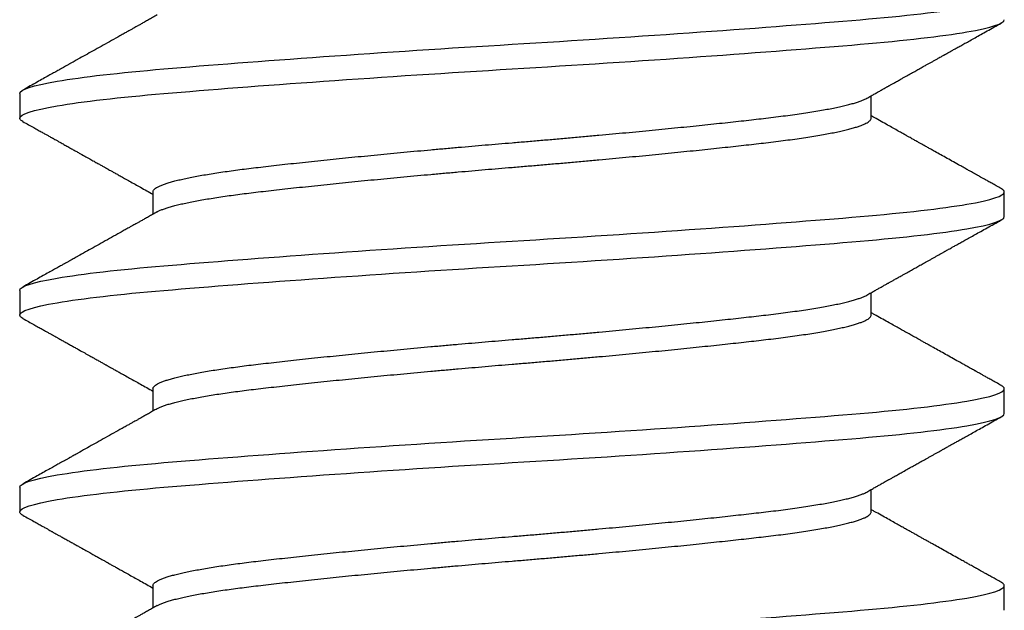
# Model space of a CAD drawing. Units: inches. Extents: x 145.3 to 163, y 3.3 to 15.8.
# Drawn here: x 152.2 to 152.6, y 10.3 to 10.5 of the extents above; entities that cross this region are included whole.
import ezdxf

# ---------------------------------------------------------------- set-up
doc = ezdxf.new("R2010")
doc.units = ezdxf.units.IN
doc.header["$MEASUREMENT"] = 0
doc.layers.add('R-DETL-FAST', color=3, linetype='Continuous')
doc.layers.add('Substrate', color=2, linetype='Continuous')

# ---------------------------------------------------------------- blocks, each defined once
blk = doc.blocks.new('3-8 - 16 X 4 SS FHMS ANCHOR')
at = {"layer": 'R-DETL-FAST'}
for p, q in [((-0.1875, -2.52813), (-0.1875, -2.5375)), ((0.13676, -2.5375), (0.13676, -2.52901)), ((-0.13676, -2.56563), (-0.13676, -2.57412)), ((0.1875, -2.575), (0.1875, -2.56563)), ((-0.1875, -2.60313), (-0.1875, -2.6125)), ((0.13676, -2.6125), (0.13676, -2.60401)), ((-0.13676, -2.64063), (-0.13676, -2.64912)), ((0.1875, -2.65), (0.1875, -2.64063)), ((-0.1875, -2.67813), (-0.1875, -2.6875)), ((0.13676, -2.6875), (0.13676, -2.67901)), ((-0.13676, -2.71563), (-0.13676, -2.72412)), ((0.1875, -2.725), (0.1875, -2.71563))]:
    blk.add_line(p, q, dxfattribs=at)
for points, knots in [([(-0.1875, -2.52813), (-0.1875, -2.52668), (-0.18274, -2.52506), (-0.16371, -2.52181), (-0.1495, -2.52019), (-0.11567, -2.51731), (-0.09473, -2.51569), (-0.04878, -2.51244), (-0.02392, -2.51082), (0.02392, -2.50793), (0.04878, -2.50631), (0.09472, -2.50306), (0.11567, -2.50144), (0.14949, -2.49856), (0.16371, -2.49694), (0.18274, -2.49369), (0.1875, -2.49207), (0.1875, -2.49063)], [0, 0, 0, 0, 0.125, 0.125, 0.25, 0.25, 0.375, 0.375, 0.5, 0.5, 0.625, 0.625, 0.75, 0.75, 0.875, 0.875, 1, 1, 1, 1]), ([(-0.1875, -2.5375), (-0.1875, -2.53606), (-0.18274, -2.53444), (-0.16371, -2.53119), (-0.1495, -2.52957), (-0.11567, -2.52668), (-0.09473, -2.52506), (-0.04878, -2.52181), (-0.02392, -2.52019), (0.02392, -2.51731), (0.04878, -2.51569), (0.09472, -2.51244), (0.11567, -2.51082), (0.14949, -2.50793), (0.16371, -2.50631), (0.18274, -2.50306), (0.1875, -2.50144), (0.1875, -2.5)], [0, 0, 0, 0, 0.125, 0.125, 0.25, 0.25, 0.375, 0.375, 0.5, 0.5, 0.625, 0.625, 0.75, 0.75, 0.875, 0.875, 1, 1, 1, 1]), ([(-0.13511, -2.49819), (-0.1357, -2.49852), (-0.13683, -2.49915), (-0.13844, -2.50006), (-0.13989, -2.50087), (-0.14117, -2.50159), (-0.14228, -2.50221), (-0.14322, -2.50274), (-0.144, -2.50317), (-0.14462, -2.50352), (-0.14536, -2.50394), (-0.14637, -2.5045), (-0.14777, -2.50528), (-0.14985, -2.50645), (-0.15252, -2.50794), (-0.15568, -2.50971), (-0.15971, -2.51197), (-0.16299, -2.5138), (-0.16553, -2.51522), (-0.16638, -2.51569), (-0.16713, -2.51611), (-0.16774, -2.51645), (-0.16817, -2.5167), (-0.16849, -2.51687), (-0.16877, -2.51703), (-0.16914, -2.51724), (-0.16973, -2.51757), (-0.17057, -2.51804), (-0.1717, -2.51867), (-0.17307, -2.51943), (-0.17468, -2.52033), (-0.17654, -2.52137), (-0.17864, -2.52254), (-0.18098, -2.52385), (-0.18357, -2.52529), (-0.18537, -2.5263), (-0.18631, -2.52682)], [0, 0, 0, 0, 0.034736, 0.066243, 0.094519, 0.119562, 0.14137, 0.15964, 0.174788, 0.186812, 0.195906, 0.218592, 0.245848, 0.277675, 0.340439, 0.40229, 0.463005, 0.576742, 0.594406, 0.611658, 0.626409, 0.638316, 0.647379, 0.652089, 0.656723, 0.663947, 0.67383, 0.691145, 0.713189, 0.739961, 0.771465, 0.807701, 0.84867, 0.894375, 0.944817, 1, 1, 1, 1]), ([(0.1351, -2.52994), (0.13565, -2.52963), (0.13669, -2.52905), (0.13816, -2.52823), (0.13943, -2.52751), (0.1405, -2.52691), (0.14139, -2.52641), (0.14207, -2.52603), (0.14256, -2.52575), (0.14291, -2.52556), (0.14321, -2.52539), (0.14353, -2.52522), (0.14408, -2.5249), (0.14494, -2.52442), (0.14615, -2.52374), (0.1475, -2.52299), (0.14907, -2.52211), (0.15076, -2.52117), (0.15252, -2.52018), (0.15418, -2.51925), (0.15582, -2.51833), (0.15725, -2.51753), (0.15847, -2.51685), (0.15946, -2.5163), (0.16049, -2.51572), (0.16152, -2.51514), (0.1625, -2.5146), (0.1633, -2.51415), (0.16391, -2.51381), (0.16434, -2.51357), (0.16467, -2.51338), (0.16495, -2.51323), (0.16526, -2.51306), (0.16571, -2.5128), (0.16636, -2.51244), (0.16722, -2.51196), (0.16827, -2.51137), (0.16951, -2.51068), (0.17094, -2.50988), (0.17257, -2.50897), (0.17439, -2.50796), (0.1764, -2.50683), (0.1786, -2.5056), (0.181, -2.50427), (0.18359, -2.50282), (0.18538, -2.50182), (0.18631, -2.5013)], [0, 0, 0, 0, 0.032341, 0.060924, 0.085745, 0.106803, 0.124097, 0.137625, 0.146931, 0.152912, 0.158122, 0.164277, 0.171379, 0.190643, 0.21462, 0.242497, 0.269813, 0.306696, 0.34106, 0.372903, 0.404083, 0.437573, 0.456286, 0.475659, 0.495694, 0.516389, 0.536282, 0.552821, 0.56343, 0.571939, 0.578349, 0.582706, 0.58811, 0.596421, 0.609392, 0.626117, 0.646596, 0.67083, 0.698819, 0.730565, 0.766068, 0.805331, 0.848354, 0.895139, 0.945686, 1, 1, 1, 1]), ([(-0.13676, -2.56563), (-0.13674, -2.56547), (-0.1367, -2.56517), (-0.13635, -2.5647), (-0.1358, -2.56422), (-0.135, -2.56374), (-0.13398, -2.56324), (-0.13275, -2.56275), (-0.13133, -2.56227), (-0.12973, -2.56179), (-0.12793, -2.56131), (-0.12593, -2.56083), (-0.12374, -2.56035), (-0.12137, -2.55987), (-0.11881, -2.5594), (-0.11607, -2.55893), (-0.11317, -2.55846), (-0.11013, -2.558), (-0.10696, -2.55755), (-0.10368, -2.55711), (-0.10027, -2.55667), (-0.09663, -2.55624), (-0.09276, -2.55579), (-0.08862, -2.55532), (-0.08431, -2.55485), (-0.07983, -2.55436), (-0.0752, -2.55387), (-0.07051, -2.55338), (-0.06579, -2.5529), (-0.06104, -2.55242), (-0.0562, -2.55194), (-0.05127, -2.55146), (-0.04626, -2.55098), (-0.04119, -2.5505), (-0.03606, -2.55002), (-0.03089, -2.54955), (-0.02569, -2.54908), (-0.0205, -2.54862), (-0.01534, -2.54817), (-0.01021, -2.54773), (-0.0051, -2.5473), (0.00013, -2.54686), (0.0055, -2.54642), (0.01102, -2.54595), (0.01656, -2.54547), (0.0221, -2.54499), (0.02764, -2.54449), (0.03303, -2.544), (0.03829, -2.54352), (0.0434, -2.54304), (0.04845, -2.54256), (0.05342, -2.54208), (0.05832, -2.5416), (0.06312, -2.54112), (0.06781, -2.54065), (0.07239, -2.54018), (0.07684, -2.53971), (0.08114, -2.53925), (0.08527, -2.5388), (0.08924, -2.53836), (0.09305, -2.53792), (0.09682, -2.53749), (0.10054, -2.53704), (0.10421, -2.53657), (0.10773, -2.5361), (0.11109, -2.53561), (0.11428, -2.53512), (0.11723, -2.53463), (0.11994, -2.53415), (0.12242, -2.53367), (0.12472, -2.53319), (0.12682, -2.53271), (0.12873, -2.53223), (0.13045, -2.53175), (0.13196, -2.53127), (0.13326, -2.5308), (0.13432, -2.53036), (0.13485, -2.53007), (0.13509, -2.52994)], [0, 0, 0, 0, 0.0134448, 0.0269878, 0.0406189, 0.0543272, 0.0681018, 0.0819312, 0.0950101, 0.1081174, 0.121243, 0.1343765, 0.1475078, 0.1606267, 0.1737229, 0.1867864, 0.1998073, 0.2127758, 0.2254526, 0.238061, 0.2505927, 0.2630395, 0.2764843, 0.2900273, 0.3036583, 0.3173667, 0.3311412, 0.3449707, 0.3580496, 0.3711569, 0.3842825, 0.397416, 0.4105473, 0.4236662, 0.4367624, 0.4498259, 0.4628467, 0.4758152, 0.4884921, 0.5011005, 0.5136322, 0.526079, 0.5395238, 0.5530668, 0.5666978, 0.5804061, 0.5941807, 0.6080101, 0.6210891, 0.6341964, 0.6473219, 0.6604555, 0.6735868, 0.6867057, 0.6998019, 0.7128654, 0.7258862, 0.7388547, 0.7515315, 0.76414, 0.7766717, 0.7891184, 0.8025632, 0.8161063, 0.8297373, 0.8434456, 0.8572202, 0.8710496, 0.8841286, 0.8972359, 0.9103614, 0.923495, 0.9366263, 0.9497451, 0.9628414, 0.9759049, 0.9889257, 1, 1, 1, 1]), ([(-0.18631, -2.53881), (-0.18631, -2.53881), (-0.18663, -2.53865), (-0.187, -2.53836), (-0.18743, -2.53793), (-0.18748, -2.53764), (-0.1875, -2.5375)], [0, 0, 0, 0, 0.004619, 0.338503, 0.670368, 1, 1, 1, 1]), ([(-0.13509, -2.57319), (-0.13505, -2.57316), (-0.13475, -2.57297), (-0.13397, -2.57262), (-0.13275, -2.57213), (-0.13133, -2.57165), (-0.12973, -2.57117), (-0.12793, -2.57069), (-0.12593, -2.57021), (-0.12374, -2.56973), (-0.12137, -2.56925), (-0.11881, -2.56877), (-0.11607, -2.5683), (-0.11317, -2.56783), (-0.11013, -2.56737), (-0.10696, -2.56692), (-0.10368, -2.56648), (-0.10027, -2.56605), (-0.09663, -2.56561), (-0.09276, -2.56517), (-0.08862, -2.5647), (-0.08431, -2.56422), (-0.07983, -2.56374), (-0.0752, -2.56324), (-0.07051, -2.56275), (-0.06579, -2.56227), (-0.06104, -2.56179), (-0.0562, -2.56131), (-0.05127, -2.56083), (-0.04626, -2.56035), (-0.04119, -2.55987), (-0.03606, -2.5594), (-0.03089, -2.55893), (-0.02569, -2.55846), (-0.0205, -2.558), (-0.01533, -2.55755), (-0.01021, -2.55711), (-0.0051, -2.55667), (0.00013, -2.55624), (0.0055, -2.55579), (0.01102, -2.55532), (0.01656, -2.55485), (0.0221, -2.55436), (0.02764, -2.55387), (0.03304, -2.55338), (0.03829, -2.5529), (0.0434, -2.55242), (0.04845, -2.55194), (0.05342, -2.55146), (0.05832, -2.55098), (0.06312, -2.5505), (0.06781, -2.55002), (0.07239, -2.54955), (0.07684, -2.54908), (0.08114, -2.54862), (0.08527, -2.54817), (0.08924, -2.54773), (0.09305, -2.5473), (0.09682, -2.54686), (0.10054, -2.54642), (0.10421, -2.54595), (0.10773, -2.54547), (0.11109, -2.54499), (0.11428, -2.54449), (0.11723, -2.544), (0.11994, -2.54352), (0.12242, -2.54304), (0.12472, -2.54256), (0.12682, -2.54208), (0.12873, -2.5416), (0.13045, -2.54112), (0.13196, -2.54065), (0.13326, -2.54018), (0.13436, -2.53971), (0.13525, -2.53925), (0.13593, -2.5388), (0.13641, -2.53836), (0.1367, -2.53792), (0.13674, -2.53764), (0.13676, -2.5375)], [0, 0, 0, 0, 0.002169, 0.015943, 0.029773, 0.042852, 0.055959, 0.069084, 0.082218, 0.095349, 0.108468, 0.121564, 0.134628, 0.147649, 0.160617, 0.173294, 0.185903, 0.198434, 0.210881, 0.224326, 0.237869, 0.2515, 0.265208, 0.278983, 0.292812, 0.305891, 0.318999, 0.332124, 0.345258, 0.358389, 0.371508, 0.384604, 0.397668, 0.410688, 0.423657, 0.436334, 0.448942, 0.461474, 0.473921, 0.487365, 0.500909, 0.51454, 0.528248, 0.542023, 0.555852, 0.568931, 0.582038, 0.595164, 0.608297, 0.621429, 0.634547, 0.647644, 0.660707, 0.673728, 0.686697, 0.699373, 0.711982, 0.724514, 0.73696, 0.750405, 0.763948, 0.777579, 0.791288, 0.805062, 0.818892, 0.831971, 0.845078, 0.858203, 0.871337, 0.884468, 0.897587, 0.910683, 0.923747, 0.936768, 0.949736, 0.962413, 0.975022, 0.987553, 1, 1, 1, 1]), ([(0.18631, -2.56432), (0.18568, -2.56397), (0.18448, -2.5633), (0.1828, -2.56236), (0.18132, -2.56154), (0.18004, -2.56083), (0.17898, -2.56023), (0.17813, -2.55976), (0.1775, -2.55941), (0.17706, -2.55916), (0.17673, -2.55898), (0.17645, -2.55882), (0.17601, -2.55857), (0.17536, -2.55821), (0.1744, -2.55767), (0.17318, -2.557), (0.1717, -2.55617), (0.16981, -2.55511), (0.16759, -2.55387), (0.16516, -2.55251), (0.1628, -2.5512), (0.16083, -2.55009), (0.15922, -2.5492), (0.15796, -2.54849), (0.15674, -2.54781), (0.15561, -2.54718), (0.15462, -2.54662), (0.15382, -2.54617), (0.15318, -2.54581), (0.15259, -2.54549), (0.15195, -2.54513), (0.15115, -2.54468), (0.15009, -2.54409), (0.14873, -2.54333), (0.14705, -2.54238), (0.14512, -2.54131), (0.14296, -2.54009), (0.14055, -2.53874), (0.13846, -2.53757), (0.13717, -2.53685), (0.13676, -2.53662)], [0, 0, 0, 0, 0.038197, 0.072223, 0.102077, 0.127761, 0.149276, 0.166623, 0.178823, 0.187547, 0.193099, 0.198628, 0.204969, 0.219793, 0.237754, 0.263225, 0.29314, 0.327499, 0.378022, 0.42725, 0.474784, 0.52063, 0.546661, 0.572116, 0.596998, 0.620534, 0.640582, 0.65702, 0.669215, 0.679405, 0.692288, 0.708337, 0.727551, 0.75663, 0.790624, 0.82948, 0.873195, 0.921766, 0.975186, 1, 1, 1, 1]), ([(-0.18631, -2.5388), (-0.18558, -2.53921), (-0.1842, -2.53998), (-0.18224, -2.54107), (-0.18052, -2.54203), (-0.17904, -2.54286), (-0.1778, -2.54355), (-0.17682, -2.5441), (-0.17607, -2.54452), (-0.17556, -2.5448), (-0.17518, -2.54501), (-0.17484, -2.54521), (-0.17435, -2.54548), (-0.17367, -2.54586), (-0.17275, -2.54637), (-0.17161, -2.54701), (-0.17028, -2.54775), (-0.16886, -2.54855), (-0.16745, -2.54933), (-0.16612, -2.55008), (-0.16455, -2.55095), (-0.1628, -2.55193), (-0.16092, -2.55298), (-0.15927, -2.55391), (-0.15784, -2.5547), (-0.15675, -2.55531), (-0.15596, -2.55575), (-0.15542, -2.55606), (-0.15497, -2.55631), (-0.15461, -2.55651), (-0.15431, -2.55668), (-0.154, -2.55685), (-0.15352, -2.55712), (-0.15281, -2.55752), (-0.15182, -2.55807), (-0.1506, -2.55875), (-0.14916, -2.55956), (-0.14748, -2.5605), (-0.14559, -2.56156), (-0.14357, -2.56269), (-0.14061, -2.56435), (-0.13834, -2.56562), (-0.13676, -2.56651)], [0, 0, 0, 0, 0.044174, 0.083555, 0.118145, 0.147947, 0.172959, 0.193183, 0.207471, 0.217768, 0.224117, 0.2303, 0.238765, 0.253299, 0.271745, 0.294099, 0.322383, 0.351976, 0.380218, 0.407113, 0.432667, 0.474979, 0.513063, 0.546699, 0.575575, 0.59971, 0.612433, 0.623325, 0.632408, 0.639726, 0.645359, 0.651305, 0.659604, 0.674943, 0.694878, 0.719429, 0.74861, 0.782425, 0.820879, 0.862835, 0.904652, 1, 1, 1, 1]), ([(0.1875, -2.56563), (0.18748, -2.5655), (0.18744, -2.56523), (0.18707, -2.56483), (0.18669, -2.56453), (0.18635, -2.56436), (0.18628, -2.56432)], [0, 0, 0, 0, 0.304976, 0.6118784, 0.9205384, 1, 1, 1, 1]), ([(-0.1875, -2.60313), (-0.1875, -2.60168), (-0.18274, -2.60006), (-0.16371, -2.59681), (-0.1495, -2.59519), (-0.11567, -2.59231), (-0.09473, -2.59069), (-0.04878, -2.58744), (-0.02392, -2.58582), (0.02392, -2.58293), (0.04878, -2.58131), (0.09472, -2.57806), (0.11567, -2.57644), (0.14949, -2.57356), (0.16371, -2.57194), (0.18274, -2.56869), (0.1875, -2.56707), (0.1875, -2.56563)], [0, 0, 0, 0, 0.125, 0.125, 0.25, 0.25, 0.375, 0.375, 0.5, 0.5, 0.625, 0.625, 0.75, 0.75, 0.875, 0.875, 1, 1, 1, 1]), ([(-0.1875, -2.6125), (-0.1875, -2.61106), (-0.18274, -2.60944), (-0.16371, -2.60619), (-0.1495, -2.60457), (-0.11567, -2.60168), (-0.09473, -2.60006), (-0.04878, -2.59681), (-0.02392, -2.59519), (0.02392, -2.59231), (0.04878, -2.59069), (0.09472, -2.58744), (0.11567, -2.58582), (0.14949, -2.58293), (0.16371, -2.58131), (0.18274, -2.57806), (0.1875, -2.57644), (0.1875, -2.575)], [0, 0, 0, 0, 0.125, 0.125, 0.25, 0.25, 0.375, 0.375, 0.5, 0.5, 0.625, 0.625, 0.75, 0.75, 0.875, 0.875, 1, 1, 1, 1]), ([(-0.13511, -2.57319), (-0.1357, -2.57352), (-0.13683, -2.57415), (-0.13844, -2.57506), (-0.13989, -2.57587), (-0.14117, -2.57659), (-0.14228, -2.57721), (-0.14322, -2.57774), (-0.144, -2.57817), (-0.14462, -2.57852), (-0.14536, -2.57894), (-0.14637, -2.5795), (-0.14777, -2.58028), (-0.14985, -2.58145), (-0.15252, -2.58294), (-0.15568, -2.58471), (-0.15971, -2.58697), (-0.16299, -2.5888), (-0.16553, -2.59022), (-0.16638, -2.59069), (-0.16713, -2.59111), (-0.16774, -2.59145), (-0.16817, -2.5917), (-0.16849, -2.59187), (-0.16877, -2.59203), (-0.16914, -2.59224), (-0.16973, -2.59257), (-0.17057, -2.59304), (-0.1717, -2.59367), (-0.17307, -2.59443), (-0.17468, -2.59533), (-0.17654, -2.59637), (-0.17864, -2.59754), (-0.18098, -2.59885), (-0.18357, -2.60029), (-0.18537, -2.6013), (-0.18631, -2.60182)], [0, 0, 0, 0, 0.034736, 0.066243, 0.094519, 0.119562, 0.14137, 0.15964, 0.174788, 0.186812, 0.195906, 0.218592, 0.245848, 0.277675, 0.340439, 0.40229, 0.463005, 0.576742, 0.594406, 0.611658, 0.626409, 0.638316, 0.647379, 0.652089, 0.656723, 0.663947, 0.67383, 0.691145, 0.713189, 0.739961, 0.771465, 0.807701, 0.84867, 0.894375, 0.944817, 1, 1, 1, 1]), ([(0.1351, -2.60494), (0.13565, -2.60463), (0.13669, -2.60405), (0.13816, -2.60323), (0.13943, -2.60251), (0.1405, -2.60191), (0.14139, -2.60141), (0.14207, -2.60103), (0.14256, -2.60075), (0.14291, -2.60056), (0.14321, -2.60039), (0.14353, -2.60022), (0.14408, -2.5999), (0.14494, -2.59942), (0.14615, -2.59874), (0.1475, -2.59799), (0.14907, -2.59711), (0.15076, -2.59617), (0.15252, -2.59518), (0.15418, -2.59425), (0.15582, -2.59333), (0.15725, -2.59253), (0.15847, -2.59185), (0.15946, -2.5913), (0.16049, -2.59072), (0.16152, -2.59014), (0.1625, -2.5896), (0.1633, -2.58915), (0.16391, -2.58881), (0.16434, -2.58857), (0.16467, -2.58838), (0.16495, -2.58823), (0.16526, -2.58806), (0.16571, -2.5878), (0.16636, -2.58744), (0.16722, -2.58696), (0.16827, -2.58637), (0.16951, -2.58568), (0.17094, -2.58488), (0.17257, -2.58397), (0.17439, -2.58296), (0.1764, -2.58183), (0.1786, -2.5806), (0.181, -2.57927), (0.18359, -2.57782), (0.18538, -2.57682), (0.18631, -2.5763)], [0, 0, 0, 0, 0.032341, 0.060924, 0.085745, 0.106803, 0.124097, 0.137625, 0.146931, 0.152912, 0.158122, 0.164277, 0.171379, 0.190643, 0.21462, 0.242497, 0.269813, 0.306696, 0.34106, 0.372903, 0.404083, 0.437573, 0.456286, 0.475659, 0.495694, 0.516389, 0.536282, 0.552821, 0.56343, 0.571939, 0.578349, 0.582706, 0.58811, 0.596421, 0.609392, 0.626117, 0.646596, 0.67083, 0.698819, 0.730565, 0.766068, 0.805331, 0.848354, 0.895139, 0.945686, 1, 1, 1, 1]), ([(-0.13676, -2.64063), (-0.13674, -2.64047), (-0.1367, -2.64017), (-0.13635, -2.6397), (-0.1358, -2.63922), (-0.135, -2.63874), (-0.13398, -2.63824), (-0.13275, -2.63775), (-0.13133, -2.63727), (-0.12973, -2.63679), (-0.12793, -2.63631), (-0.12593, -2.63583), (-0.12374, -2.63535), (-0.12137, -2.63487), (-0.11881, -2.6344), (-0.11607, -2.63393), (-0.11317, -2.63346), (-0.11013, -2.633), (-0.10696, -2.63255), (-0.10368, -2.63211), (-0.10027, -2.63167), (-0.09663, -2.63124), (-0.09276, -2.63079), (-0.08862, -2.63032), (-0.08431, -2.62985), (-0.07983, -2.62936), (-0.0752, -2.62887), (-0.07051, -2.62838), (-0.06579, -2.6279), (-0.06104, -2.62742), (-0.0562, -2.62694), (-0.05127, -2.62646), (-0.04626, -2.62598), (-0.04119, -2.6255), (-0.03606, -2.62502), (-0.03089, -2.62455), (-0.02569, -2.62408), (-0.0205, -2.62362), (-0.01533, -2.62317), (-0.01021, -2.62273), (-0.0051, -2.6223), (0.00013, -2.62186), (0.0055, -2.62142), (0.01102, -2.62095), (0.01656, -2.62047), (0.0221, -2.61999), (0.02764, -2.61949), (0.03304, -2.619), (0.03829, -2.61852), (0.0434, -2.61804), (0.04845, -2.61756), (0.05342, -2.61708), (0.05832, -2.6166), (0.06312, -2.61612), (0.06781, -2.61565), (0.07239, -2.61518), (0.07684, -2.61471), (0.08114, -2.61425), (0.08527, -2.6138), (0.08924, -2.61336), (0.09305, -2.61292), (0.09682, -2.61249), (0.10054, -2.61204), (0.10421, -2.61157), (0.10773, -2.6111), (0.11109, -2.61061), (0.11428, -2.61012), (0.11723, -2.60963), (0.11994, -2.60915), (0.12242, -2.60867), (0.12472, -2.60819), (0.12682, -2.60771), (0.12873, -2.60723), (0.13045, -2.60675), (0.13196, -2.60627), (0.13326, -2.6058), (0.13432, -2.60536), (0.13485, -2.60507), (0.13509, -2.60494)], [0, 0, 0, 0, 0.0134448, 0.0269878, 0.0406189, 0.0543272, 0.0681018, 0.0819312, 0.0950101, 0.1081174, 0.121243, 0.1343765, 0.1475078, 0.1606267, 0.1737229, 0.1867864, 0.1998073, 0.2127758, 0.2254526, 0.238061, 0.2505927, 0.2630395, 0.2764843, 0.2900273, 0.3036583, 0.3173667, 0.3311412, 0.3449707, 0.3580496, 0.3711569, 0.3842825, 0.397416, 0.4105473, 0.4236662, 0.4367624, 0.4498259, 0.4628467, 0.4758152, 0.4884921, 0.5011005, 0.5136322, 0.526079, 0.5395238, 0.5530668, 0.5666978, 0.5804061, 0.5941807, 0.6080101, 0.6210891, 0.6341964, 0.6473219, 0.6604555, 0.6735868, 0.6867057, 0.6998019, 0.7128654, 0.7258862, 0.7388547, 0.7515315, 0.76414, 0.7766717, 0.7891184, 0.8025632, 0.8161063, 0.8297373, 0.8434456, 0.8572202, 0.8710496, 0.8841286, 0.8972359, 0.9103614, 0.923495, 0.9366263, 0.9497451, 0.9628414, 0.9759049, 0.9889257, 1, 1, 1, 1]), ([(-0.18631, -2.61381), (-0.18631, -2.61381), (-0.18663, -2.61365), (-0.187, -2.61336), (-0.18743, -2.61293), (-0.18748, -2.61264), (-0.1875, -2.6125)], [0, 0, 0, 0, 0.004619, 0.338503, 0.670368, 1, 1, 1, 1]), ([(-0.13509, -2.64819), (-0.13505, -2.64816), (-0.13475, -2.64797), (-0.13397, -2.64762), (-0.13275, -2.64713), (-0.13133, -2.64665), (-0.12973, -2.64617), (-0.12793, -2.64569), (-0.12593, -2.64521), (-0.12374, -2.64473), (-0.12137, -2.64425), (-0.11881, -2.64377), (-0.11607, -2.6433), (-0.11317, -2.64283), (-0.11013, -2.64237), (-0.10696, -2.64192), (-0.10368, -2.64148), (-0.10027, -2.64105), (-0.09663, -2.64061), (-0.09276, -2.64017), (-0.08862, -2.6397), (-0.08431, -2.63922), (-0.07983, -2.63874), (-0.0752, -2.63824), (-0.07051, -2.63775), (-0.06578, -2.63727), (-0.06104, -2.63679), (-0.0562, -2.63631), (-0.05127, -2.63583), (-0.04626, -2.63535), (-0.04119, -2.63487), (-0.03606, -2.6344), (-0.03089, -2.63393), (-0.02569, -2.63346), (-0.0205, -2.633), (-0.01533, -2.63255), (-0.01021, -2.63211), (-0.0051, -2.63167), (0.00013, -2.63124), (0.0055, -2.63079), (0.01102, -2.63032), (0.01656, -2.62985), (0.0221, -2.62936), (0.02764, -2.62887), (0.03304, -2.62838), (0.03829, -2.6279), (0.0434, -2.62742), (0.04845, -2.62694), (0.05342, -2.62646), (0.05832, -2.62598), (0.06312, -2.6255), (0.06781, -2.62502), (0.07239, -2.62455), (0.07684, -2.62408), (0.08114, -2.62362), (0.08527, -2.62317), (0.08924, -2.62273), (0.09305, -2.6223), (0.09682, -2.62186), (0.10054, -2.62142), (0.10421, -2.62095), (0.10773, -2.62047), (0.11109, -2.61999), (0.11428, -2.61949), (0.11723, -2.619), (0.11994, -2.61852), (0.12242, -2.61804), (0.12472, -2.61756), (0.12682, -2.61708), (0.12873, -2.6166), (0.13045, -2.61612), (0.13196, -2.61565), (0.13326, -2.61518), (0.13436, -2.61471), (0.13525, -2.61425), (0.13593, -2.6138), (0.13641, -2.61336), (0.1367, -2.61292), (0.13674, -2.61264), (0.13676, -2.6125)], [0, 0, 0, 0, 0.002169, 0.015943, 0.029773, 0.042852, 0.055959, 0.069084, 0.082218, 0.095349, 0.108468, 0.121564, 0.134628, 0.147649, 0.160617, 0.173294, 0.185903, 0.198434, 0.210881, 0.224326, 0.237869, 0.2515, 0.265208, 0.278983, 0.292812, 0.305891, 0.318999, 0.332124, 0.345258, 0.358389, 0.371508, 0.384604, 0.397668, 0.410688, 0.423657, 0.436334, 0.448942, 0.461474, 0.473921, 0.487365, 0.500909, 0.51454, 0.528248, 0.542023, 0.555852, 0.568931, 0.582038, 0.595164, 0.608297, 0.621429, 0.634547, 0.647644, 0.660707, 0.673728, 0.686697, 0.699373, 0.711982, 0.724514, 0.73696, 0.750405, 0.763948, 0.777579, 0.791288, 0.805062, 0.818892, 0.831971, 0.845078, 0.858203, 0.871337, 0.884468, 0.897587, 0.910683, 0.923747, 0.936768, 0.949736, 0.962413, 0.975022, 0.987553, 1, 1, 1, 1]), ([(0.18631, -2.63932), (0.18568, -2.63897), (0.18448, -2.6383), (0.1828, -2.63736), (0.18132, -2.63654), (0.18004, -2.63583), (0.17898, -2.63523), (0.17813, -2.63476), (0.1775, -2.63441), (0.17706, -2.63416), (0.17673, -2.63398), (0.17645, -2.63382), (0.17601, -2.63357), (0.17536, -2.63321), (0.1744, -2.63267), (0.17318, -2.632), (0.1717, -2.63117), (0.16981, -2.63011), (0.16759, -2.62887), (0.16516, -2.62751), (0.1628, -2.6262), (0.16083, -2.62509), (0.15922, -2.6242), (0.15796, -2.62349), (0.15674, -2.62281), (0.15561, -2.62218), (0.15462, -2.62162), (0.15382, -2.62117), (0.15318, -2.62081), (0.15259, -2.62049), (0.15195, -2.62013), (0.15115, -2.61968), (0.15009, -2.61909), (0.14873, -2.61833), (0.14705, -2.61738), (0.14512, -2.61631), (0.14296, -2.61509), (0.14055, -2.61374), (0.13846, -2.61257), (0.13717, -2.61185), (0.13676, -2.61162)], [0, 0, 0, 0, 0.038197, 0.072223, 0.102077, 0.127761, 0.149276, 0.166623, 0.178823, 0.187547, 0.193099, 0.198628, 0.204969, 0.219793, 0.237754, 0.263225, 0.29314, 0.327499, 0.378022, 0.42725, 0.474784, 0.52063, 0.546661, 0.572116, 0.596998, 0.620534, 0.640582, 0.65702, 0.669215, 0.679405, 0.692288, 0.708337, 0.727551, 0.75663, 0.790624, 0.82948, 0.873195, 0.921766, 0.975186, 1, 1, 1, 1]), ([(-0.18631, -2.6138), (-0.18558, -2.61421), (-0.1842, -2.61498), (-0.18224, -2.61607), (-0.18052, -2.61703), (-0.17904, -2.61786), (-0.1778, -2.61855), (-0.17682, -2.6191), (-0.17607, -2.61952), (-0.17556, -2.6198), (-0.17518, -2.62001), (-0.17484, -2.62021), (-0.17435, -2.62048), (-0.17367, -2.62086), (-0.17275, -2.62137), (-0.17161, -2.62201), (-0.17028, -2.62275), (-0.16886, -2.62355), (-0.16745, -2.62433), (-0.16612, -2.62508), (-0.16455, -2.62595), (-0.1628, -2.62693), (-0.16092, -2.62798), (-0.15927, -2.62891), (-0.15784, -2.6297), (-0.15675, -2.63031), (-0.15596, -2.63075), (-0.15542, -2.63106), (-0.15497, -2.63131), (-0.15461, -2.63151), (-0.15431, -2.63168), (-0.154, -2.63185), (-0.15352, -2.63212), (-0.15281, -2.63252), (-0.15182, -2.63307), (-0.1506, -2.63375), (-0.14916, -2.63456), (-0.14748, -2.6355), (-0.14559, -2.63656), (-0.14357, -2.63769), (-0.14061, -2.63935), (-0.13834, -2.64062), (-0.13676, -2.64151)], [0, 0, 0, 0, 0.044174, 0.083555, 0.118145, 0.147947, 0.172959, 0.193183, 0.207471, 0.217768, 0.224117, 0.2303, 0.238765, 0.253299, 0.271745, 0.294099, 0.322383, 0.351976, 0.380218, 0.407113, 0.432667, 0.474979, 0.513063, 0.546699, 0.575575, 0.59971, 0.612433, 0.623325, 0.632408, 0.639726, 0.645359, 0.651305, 0.659604, 0.674943, 0.694878, 0.719429, 0.74861, 0.782425, 0.820879, 0.862835, 0.904652, 1, 1, 1, 1]), ([(0.1875, -2.64063), (0.18748, -2.6405), (0.18744, -2.64023), (0.18707, -2.63983), (0.18669, -2.63953), (0.18635, -2.63936), (0.18628, -2.63932)], [0, 0, 0, 0, 0.304976, 0.6118784, 0.9205384, 1, 1, 1, 1]), ([(-0.1875, -2.67813), (-0.1875, -2.67668), (-0.18274, -2.67506), (-0.16371, -2.67181), (-0.1495, -2.67019), (-0.11567, -2.66731), (-0.09473, -2.66569), (-0.04878, -2.66244), (-0.02392, -2.66082), (0.02392, -2.65793), (0.04878, -2.65631), (0.09472, -2.65306), (0.11567, -2.65144), (0.14949, -2.64856), (0.16371, -2.64694), (0.18274, -2.64369), (0.1875, -2.64207), (0.1875, -2.64063)], [0, 0, 0, 0, 0.125, 0.125, 0.25, 0.25, 0.375, 0.375, 0.5, 0.5, 0.625, 0.625, 0.75, 0.75, 0.875, 0.875, 1, 1, 1, 1]), ([(-0.1875, -2.6875), (-0.1875, -2.68606), (-0.18274, -2.68444), (-0.16371, -2.68119), (-0.1495, -2.67957), (-0.11567, -2.67668), (-0.09473, -2.67506), (-0.04878, -2.67181), (-0.02392, -2.67019), (0.02392, -2.66731), (0.04878, -2.66569), (0.09472, -2.66244), (0.11567, -2.66082), (0.14949, -2.65793), (0.16371, -2.65631), (0.18274, -2.65306), (0.1875, -2.65144), (0.1875, -2.65)], [0, 0, 0, 0, 0.125, 0.125, 0.25, 0.25, 0.375, 0.375, 0.5, 0.5, 0.625, 0.625, 0.75, 0.75, 0.875, 0.875, 1, 1, 1, 1]), ([(-0.13511, -2.64819), (-0.1357, -2.64852), (-0.13683, -2.64915), (-0.13844, -2.65006), (-0.13989, -2.65087), (-0.14117, -2.65159), (-0.14228, -2.65221), (-0.14322, -2.65274), (-0.144, -2.65317), (-0.14462, -2.65352), (-0.14536, -2.65394), (-0.14637, -2.6545), (-0.14777, -2.65528), (-0.14985, -2.65645), (-0.15252, -2.65794), (-0.15568, -2.65971), (-0.15971, -2.66197), (-0.16299, -2.6638), (-0.16553, -2.66522), (-0.16638, -2.66569), (-0.16713, -2.66611), (-0.16774, -2.66645), (-0.16817, -2.6667), (-0.16849, -2.66687), (-0.16877, -2.66703), (-0.16914, -2.66724), (-0.16973, -2.66757), (-0.17057, -2.66804), (-0.1717, -2.66867), (-0.17307, -2.66943), (-0.17468, -2.67033), (-0.17654, -2.67137), (-0.17864, -2.67254), (-0.18098, -2.67385), (-0.18356, -2.67529), (-0.18537, -2.6763), (-0.18631, -2.67682)], [0, 0, 0, 0, 0.034736, 0.066243, 0.094519, 0.119562, 0.14137, 0.15964, 0.174788, 0.186812, 0.195906, 0.218592, 0.245848, 0.277675, 0.340439, 0.40229, 0.463005, 0.576742, 0.594406, 0.611658, 0.626409, 0.638316, 0.647379, 0.652089, 0.656723, 0.663947, 0.67383, 0.691145, 0.713189, 0.739961, 0.771465, 0.807701, 0.84867, 0.894375, 0.944817, 1, 1, 1, 1]), ([(0.1351, -2.67994), (0.13565, -2.67963), (0.13669, -2.67905), (0.13816, -2.67823), (0.13943, -2.67751), (0.1405, -2.67691), (0.14139, -2.67641), (0.14207, -2.67603), (0.14256, -2.67575), (0.14291, -2.67556), (0.14321, -2.67539), (0.14353, -2.67522), (0.14408, -2.6749), (0.14494, -2.67442), (0.14615, -2.67374), (0.1475, -2.67299), (0.14907, -2.67211), (0.15076, -2.67117), (0.15252, -2.67018), (0.15418, -2.66925), (0.15582, -2.66833), (0.15725, -2.66753), (0.15847, -2.66685), (0.15946, -2.6663), (0.16049, -2.66572), (0.16152, -2.66514), (0.1625, -2.6646), (0.1633, -2.66415), (0.16391, -2.66381), (0.16434, -2.66357), (0.16467, -2.66338), (0.16495, -2.66323), (0.16526, -2.66306), (0.16571, -2.6628), (0.16636, -2.66244), (0.16722, -2.66196), (0.16827, -2.66137), (0.16951, -2.66068), (0.17094, -2.65988), (0.17257, -2.65897), (0.17439, -2.65796), (0.1764, -2.65683), (0.1786, -2.6556), (0.181, -2.65427), (0.18359, -2.65282), (0.18538, -2.65182), (0.18631, -2.6513)], [0, 0, 0, 0, 0.032341, 0.060924, 0.085745, 0.106803, 0.124097, 0.137625, 0.146931, 0.152912, 0.158122, 0.164277, 0.171379, 0.190643, 0.21462, 0.242497, 0.269813, 0.306696, 0.34106, 0.372903, 0.404083, 0.437573, 0.456286, 0.475659, 0.495694, 0.516389, 0.536282, 0.552821, 0.56343, 0.571939, 0.578349, 0.582706, 0.58811, 0.596421, 0.609392, 0.626117, 0.646596, 0.67083, 0.698819, 0.730565, 0.766068, 0.805331, 0.848354, 0.895139, 0.945686, 1, 1, 1, 1]), ([(-0.13676, -2.71563), (-0.13674, -2.71547), (-0.1367, -2.71517), (-0.13635, -2.7147), (-0.1358, -2.71422), (-0.135, -2.71374), (-0.13398, -2.71324), (-0.13275, -2.71275), (-0.13133, -2.71227), (-0.12973, -2.71179), (-0.12793, -2.71131), (-0.12593, -2.71083), (-0.12374, -2.71035), (-0.12137, -2.70987), (-0.11881, -2.7094), (-0.11607, -2.70893), (-0.11317, -2.70846), (-0.11013, -2.708), (-0.10696, -2.70755), (-0.10368, -2.70711), (-0.10027, -2.70667), (-0.09663, -2.70624), (-0.09276, -2.70579), (-0.08862, -2.70532), (-0.08431, -2.70485), (-0.07983, -2.70436), (-0.0752, -2.70387), (-0.07051, -2.70338), (-0.06578, -2.7029), (-0.06104, -2.70242), (-0.0562, -2.70194), (-0.05127, -2.70146), (-0.04626, -2.70098), (-0.04119, -2.7005), (-0.03606, -2.70002), (-0.03089, -2.69955), (-0.02569, -2.69908), (-0.0205, -2.69862), (-0.01533, -2.69817), (-0.01021, -2.69773), (-0.0051, -2.6973), (0.00013, -2.69686), (0.0055, -2.69642), (0.01102, -2.69595), (0.01656, -2.69547), (0.0221, -2.69499), (0.02764, -2.69449), (0.03304, -2.694), (0.03829, -2.69352), (0.0434, -2.69304), (0.04845, -2.69256), (0.05342, -2.69208), (0.05832, -2.6916), (0.06312, -2.69112), (0.06781, -2.69065), (0.07239, -2.69018), (0.07684, -2.68971), (0.08114, -2.68925), (0.08527, -2.6888), (0.08924, -2.68836), (0.09305, -2.68792), (0.09682, -2.68749), (0.10054, -2.68704), (0.10421, -2.68657), (0.10773, -2.6861), (0.11109, -2.68561), (0.11428, -2.68512), (0.11723, -2.68463), (0.11994, -2.68415), (0.12242, -2.68367), (0.12472, -2.68319), (0.12682, -2.68271), (0.12873, -2.68223), (0.13045, -2.68175), (0.13196, -2.68127), (0.13326, -2.6808), (0.13432, -2.68036), (0.13485, -2.68007), (0.13509, -2.67994)], [0, 0, 0, 0, 0.0134448, 0.0269878, 0.0406189, 0.0543272, 0.0681018, 0.0819312, 0.0950101, 0.1081174, 0.121243, 0.1343765, 0.1475078, 0.1606267, 0.1737229, 0.1867864, 0.1998073, 0.2127758, 0.2254526, 0.238061, 0.2505927, 0.2630395, 0.2764843, 0.2900273, 0.3036583, 0.3173667, 0.3311412, 0.3449707, 0.3580496, 0.3711569, 0.3842825, 0.397416, 0.4105473, 0.4236662, 0.4367624, 0.4498259, 0.4628467, 0.4758152, 0.4884921, 0.5011005, 0.5136322, 0.526079, 0.5395238, 0.5530668, 0.5666978, 0.5804061, 0.5941807, 0.6080101, 0.6210891, 0.6341964, 0.6473219, 0.6604555, 0.6735868, 0.6867057, 0.6998019, 0.7128654, 0.7258862, 0.7388547, 0.7515315, 0.76414, 0.7766717, 0.7891184, 0.8025632, 0.8161063, 0.8297373, 0.8434456, 0.8572202, 0.8710496, 0.8841286, 0.8972359, 0.9103614, 0.923495, 0.9366263, 0.9497451, 0.9628414, 0.9759049, 0.9889257, 1, 1, 1, 1]), ([(-0.18631, -2.68881), (-0.18631, -2.6888), (-0.18663, -2.68865), (-0.187, -2.68836), (-0.18743, -2.68793), (-0.18748, -2.68764), (-0.1875, -2.6875)], [0, 0, 0, 0, 0.004619, 0.338503, 0.670368, 1, 1, 1, 1]), ([(-0.13509, -2.72319), (-0.13505, -2.72316), (-0.13475, -2.72297), (-0.13397, -2.72262), (-0.13275, -2.72213), (-0.13133, -2.72165), (-0.12973, -2.72117), (-0.12793, -2.72069), (-0.12593, -2.72021), (-0.12374, -2.71973), (-0.12137, -2.71925), (-0.11881, -2.71877), (-0.11607, -2.7183), (-0.11317, -2.71783), (-0.11013, -2.71737), (-0.10696, -2.71692), (-0.10368, -2.71648), (-0.10027, -2.71605), (-0.09663, -2.71561), (-0.09276, -2.71517), (-0.08862, -2.7147), (-0.08431, -2.71422), (-0.07983, -2.71374), (-0.0752, -2.71324), (-0.07051, -2.71275), (-0.06578, -2.71227), (-0.06104, -2.71179), (-0.0562, -2.71131), (-0.05127, -2.71083), (-0.04626, -2.71035), (-0.04119, -2.70987), (-0.03606, -2.7094), (-0.03089, -2.70893), (-0.02569, -2.70846), (-0.0205, -2.708), (-0.01533, -2.70755), (-0.01021, -2.70711), (-0.0051, -2.70667), (0.00013, -2.70624), (0.0055, -2.70579), (0.01102, -2.70532), (0.01656, -2.70485), (0.0221, -2.70436), (0.02764, -2.70387), (0.03304, -2.70338), (0.03829, -2.7029), (0.0434, -2.70242), (0.04845, -2.70194), (0.05342, -2.70146), (0.05832, -2.70098), (0.06312, -2.7005), (0.06781, -2.70002), (0.07239, -2.69955), (0.07684, -2.69908), (0.08114, -2.69862), (0.08527, -2.69817), (0.08924, -2.69773), (0.09305, -2.6973), (0.09682, -2.69686), (0.10054, -2.69642), (0.10421, -2.69595), (0.10773, -2.69547), (0.11109, -2.69499), (0.11428, -2.69449), (0.11723, -2.694), (0.11994, -2.69352), (0.12242, -2.69304), (0.12472, -2.69256), (0.12682, -2.69208), (0.12873, -2.6916), (0.13045, -2.69112), (0.13196, -2.69065), (0.13326, -2.69018), (0.13436, -2.68971), (0.13525, -2.68925), (0.13593, -2.6888), (0.13641, -2.68836), (0.1367, -2.68792), (0.13674, -2.68764), (0.13676, -2.6875)], [0, 0, 0, 0, 0.002169, 0.015943, 0.029773, 0.042852, 0.055959, 0.069084, 0.082218, 0.095349, 0.108468, 0.121564, 0.134628, 0.147649, 0.160617, 0.173294, 0.185903, 0.198434, 0.210881, 0.224326, 0.237869, 0.2515, 0.265208, 0.278983, 0.292812, 0.305891, 0.318999, 0.332124, 0.345258, 0.358389, 0.371508, 0.384604, 0.397668, 0.410688, 0.423657, 0.436334, 0.448942, 0.461474, 0.473921, 0.487365, 0.500909, 0.51454, 0.528248, 0.542023, 0.555852, 0.568931, 0.582038, 0.595164, 0.608297, 0.621429, 0.634547, 0.647644, 0.660707, 0.673728, 0.686697, 0.699373, 0.711982, 0.724514, 0.73696, 0.750405, 0.763948, 0.777579, 0.791288, 0.805062, 0.818892, 0.831971, 0.845078, 0.858203, 0.871337, 0.884468, 0.897587, 0.910683, 0.923747, 0.936768, 0.949736, 0.962413, 0.975022, 0.987553, 1, 1, 1, 1]), ([(0.18631, -2.71432), (0.18568, -2.71397), (0.18448, -2.7133), (0.1828, -2.71236), (0.18132, -2.71154), (0.18004, -2.71083), (0.17898, -2.71023), (0.17813, -2.70976), (0.1775, -2.70941), (0.17706, -2.70916), (0.17673, -2.70898), (0.17645, -2.70882), (0.17601, -2.70857), (0.17536, -2.70821), (0.1744, -2.70767), (0.17318, -2.707), (0.1717, -2.70617), (0.16981, -2.70511), (0.16759, -2.70387), (0.16516, -2.70251), (0.1628, -2.7012), (0.16083, -2.70009), (0.15922, -2.6992), (0.15796, -2.69849), (0.15674, -2.69781), (0.15561, -2.69718), (0.15462, -2.69662), (0.15382, -2.69617), (0.15318, -2.69581), (0.15259, -2.69549), (0.15195, -2.69513), (0.15115, -2.69468), (0.15009, -2.69409), (0.14873, -2.69333), (0.14705, -2.69238), (0.14512, -2.69131), (0.14296, -2.69009), (0.14055, -2.68874), (0.13846, -2.68757), (0.13717, -2.68685), (0.13676, -2.68662)], [0, 0, 0, 0, 0.038197, 0.072223, 0.102077, 0.127761, 0.149276, 0.166623, 0.178823, 0.187547, 0.193099, 0.198628, 0.204969, 0.219793, 0.237754, 0.263225, 0.29314, 0.327499, 0.378022, 0.42725, 0.474784, 0.52063, 0.546661, 0.572116, 0.596998, 0.620534, 0.640582, 0.65702, 0.669215, 0.679405, 0.692288, 0.708337, 0.727551, 0.75663, 0.790624, 0.82948, 0.873195, 0.921766, 0.975186, 1, 1, 1, 1]), ([(-0.18631, -2.6888), (-0.18558, -2.68921), (-0.1842, -2.68998), (-0.18224, -2.69107), (-0.18052, -2.69203), (-0.17904, -2.69286), (-0.1778, -2.69355), (-0.17682, -2.6941), (-0.17607, -2.69452), (-0.17556, -2.6948), (-0.17518, -2.69501), (-0.17484, -2.69521), (-0.17435, -2.69548), (-0.17367, -2.69586), (-0.17275, -2.69637), (-0.17161, -2.69701), (-0.17028, -2.69775), (-0.16886, -2.69855), (-0.16745, -2.69933), (-0.16612, -2.70008), (-0.16455, -2.70095), (-0.1628, -2.70193), (-0.16092, -2.70298), (-0.15927, -2.70391), (-0.15784, -2.7047), (-0.15675, -2.70531), (-0.15596, -2.70575), (-0.15542, -2.70606), (-0.15497, -2.70631), (-0.15461, -2.70651), (-0.15431, -2.70668), (-0.154, -2.70685), (-0.15352, -2.70712), (-0.15281, -2.70752), (-0.15182, -2.70807), (-0.1506, -2.70875), (-0.14916, -2.70956), (-0.14748, -2.7105), (-0.14559, -2.71156), (-0.14357, -2.71269), (-0.14061, -2.71435), (-0.13834, -2.71562), (-0.13676, -2.71651)], [0, 0, 0, 0, 0.044174, 0.083555, 0.118145, 0.147947, 0.172959, 0.193183, 0.207471, 0.217768, 0.224117, 0.2303, 0.238765, 0.253299, 0.271745, 0.294099, 0.322383, 0.351976, 0.380218, 0.407113, 0.432667, 0.474979, 0.513063, 0.546699, 0.575575, 0.59971, 0.612433, 0.623325, 0.632408, 0.639726, 0.645359, 0.651305, 0.659604, 0.674943, 0.694878, 0.719429, 0.74861, 0.782425, 0.820879, 0.862835, 0.904652, 1, 1, 1, 1]), ([(0.1875, -2.71563), (0.18748, -2.71549), (0.18744, -2.71523), (0.18707, -2.71483), (0.18669, -2.71453), (0.18635, -2.71436), (0.18628, -2.71432)], [0, 0, 0, 0, 0.304976, 0.6118784, 0.9205384, 1, 1, 1, 1]), ([(-0.1875, -2.75313), (-0.1875, -2.75168), (-0.18274, -2.75006), (-0.16371, -2.74681), (-0.1495, -2.74519), (-0.11567, -2.74231), (-0.09473, -2.74069), (-0.04878, -2.73744), (-0.02392, -2.73582), (0.02392, -2.73293), (0.04878, -2.73131), (0.09472, -2.72806), (0.11567, -2.72644), (0.14949, -2.72356), (0.16371, -2.72194), (0.18274, -2.71869), (0.1875, -2.71707), (0.1875, -2.71563)], [0, 0, 0, 0, 0.125, 0.125, 0.25, 0.25, 0.375, 0.375, 0.5, 0.5, 0.625, 0.625, 0.75, 0.75, 0.875, 0.875, 1, 1, 1, 1]), ([(-0.13511, -2.72319), (-0.1357, -2.72352), (-0.13683, -2.72415), (-0.13844, -2.72506), (-0.13989, -2.72587), (-0.14117, -2.72659), (-0.14228, -2.72721), (-0.14322, -2.72774), (-0.144, -2.72817), (-0.14462, -2.72852), (-0.14536, -2.72894), (-0.14637, -2.7295), (-0.14777, -2.73028), (-0.14985, -2.73145), (-0.15251, -2.73294), (-0.15568, -2.73471), (-0.15971, -2.73697), (-0.16299, -2.7388), (-0.16553, -2.74022), (-0.16638, -2.74069), (-0.16713, -2.74111), (-0.16774, -2.74145), (-0.16817, -2.7417), (-0.16849, -2.74187), (-0.16877, -2.74203), (-0.16914, -2.74224), (-0.16973, -2.74257), (-0.17057, -2.74304), (-0.1717, -2.74367), (-0.17307, -2.74443), (-0.17468, -2.74533), (-0.17654, -2.74637), (-0.17864, -2.74754), (-0.18098, -2.74885), (-0.18356, -2.75029), (-0.18537, -2.7513), (-0.18631, -2.75182)], [0, 0, 0, 0, 0.034736, 0.066243, 0.094519, 0.119562, 0.14137, 0.15964, 0.174788, 0.186812, 0.195906, 0.218592, 0.245848, 0.277675, 0.340439, 0.40229, 0.463005, 0.576742, 0.594406, 0.611658, 0.626409, 0.638316, 0.647379, 0.652089, 0.656723, 0.663947, 0.67383, 0.691145, 0.713189, 0.739961, 0.771465, 0.807701, 0.84867, 0.894375, 0.944817, 1, 1, 1, 1])]:
    blk.add_open_spline(points, degree=3, knots=knots, dxfattribs=at)

msp = doc.modelspace()

# ---------------------------------------------------------------- block references
at = {"layer": 'Substrate'}
msp.add_blockref('3-8 - 16 X 4 SS FHMS ANCHOR', (152.40649, 12.98186), dxfattribs=at)

doc.saveas('drawing.dxf')
